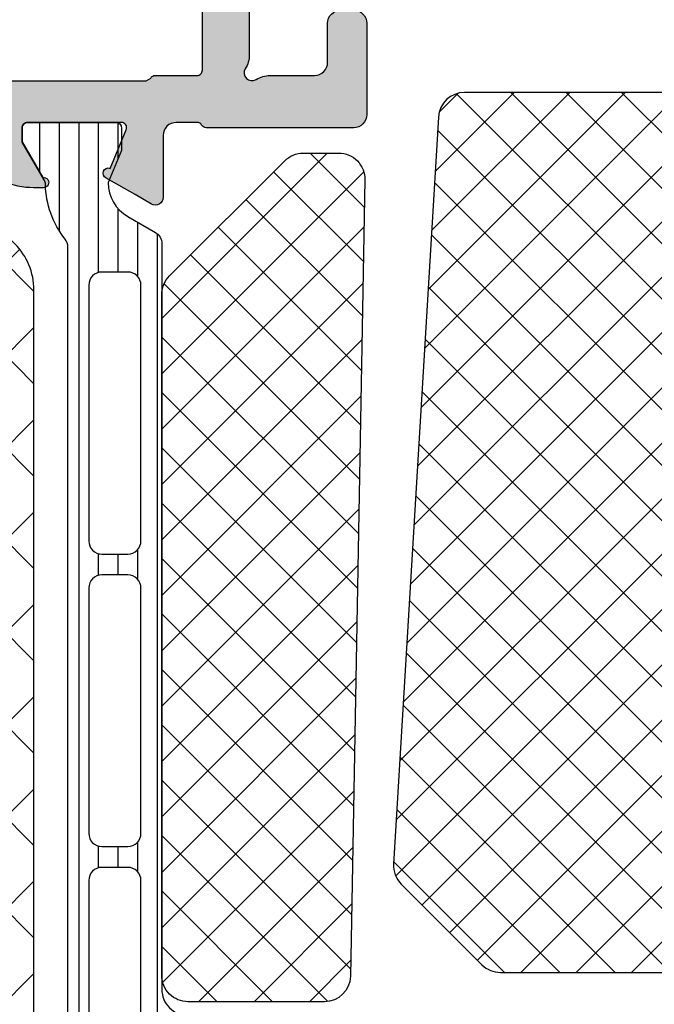
# Model space of a CAD drawing. Extents: x -5175 to -258, y -5119 to 3401.
# Drawn here: x -323 to -298, y -2081 to -2044 of the extents above; entities that cross this region are included whole.
import ezdxf

# ---------------------------------------------------------------- set-up
doc = ezdxf.new("R2010")
doc.units = 0
doc.header["$LTSCALE"] = 5
doc.header["$MEASUREMENT"] = 0
doc.layers.get('0').update_dxf_attribs({"linetype": 'CONTINUOUS'})
doc.layers.add('Al_Solid_Hatch', color=50, linetype='CONTINUOUS')
doc.layers.add('RE_HATCH', color=31, linetype='CONTINUOUS')

# ---------------------------------------------------------------- blocks, each defined once
blk = doc.blocks.new('KAW_3001291', base_point=(0, 26.512312))
at = {"layer": 'Al_Solid_Hatch', "linetype": 'ByBlock'}
h = blk.add_hatch(color=256, dxfattribs=at)
h.dxf.hatch_style = 1
edge = h.paths.add_edge_path(flags=16)
edge.add_arc((63.68729834969604, 65.81231168871639), 0.2000002544152315, 127.7611376457719, 165.5224145321039)
edge.add_arc((63.30000001908056, 65.91231175937044), 0.1999997593704475, 269.9999945338138, 345.52254121117636, ccw=False)
edge.add_line((63.3, 65.712312), (62.2, 65.712312))
edge.add_arc((62.19999985058497, 65.51231214941504), 0.1999998505850147, 89.99995719571301, 180.000042804289)
edge.add_line((62, 65.512312), (62, 64.38551700000001))
edge.add_arc((61.79999994554805, 64.38551711219476), 0.2000000544519795, 300.00000900627253, 359.99996785857905, ccw=False)
edge.add_arc((62.00000005445193, 64.03910688780523), 0.2000000544519689, 120.000009006269, 179.999967858575)
edge.add_line((61.8, 64.039107), (61.8, 52.45872199999999))
edge.add_line((61.8, 52.45872199999999), (61.9, 52.285517))
edge.add_arc((61.79999994554807, 52.11231188780523), 0.2000000544519689, 3.2141424981091404e-05, 59.99999099373099, ccw=False)
edge.add_line((62, 52.112312), (62, 50.512312))
edge.add_arc((62.19999985058497, 50.51231185058496), 0.1999998505850219, 179.999957195713, 270.000042804287)
edge.add_line((62.2, 50.312312), (88.3, 50.312312))
edge.add_arc((88.30000014941504, 50.51231185058496), 0.1999998505850219, 269.999957195711, 360.000042804287)
edge.add_line((88.5, 50.512312), (88.5, 65.869517))
edge.add_arc((87.99999910884691, 65.86951636118198), 0.5000008911535007, 7.320302265979334e-05, 54.99997736115451)
edge.add_line((88.286788, 66.279093), (82.486788, 70.34029699999999))
edge.add_arc((82.19999984569931, 69.93072112149619), 0.4999998456993359, 54.99999655472108, 180.0000139224433)
edge.add_line((81.7, 69.93072099999999), (81.7, 67.994153))
edge.add_arc((79.69999953143247, 67.994153686551), 2.000000468567653, 277.36658349295334, 359.9999803317671, ccw=False)
edge.add_arc((79.98207700253728, 65.81231184225186), 0.1999998798962727, 97.36646132913076, 165.522432256538)
edge.add_arc((79.59477901908058, 65.91231175937044), 0.1999997593704338, 269.99999453381173, 345.52254121117534, ccw=False)
edge.add_line((79.594779, 65.712312), (78.5, 65.712312))
edge.add_arc((78.49999998091943, 65.91231175937044), 0.199999759370443, 194.4774587888247, 270.0000054661882, ccw=False)
edge.add_arc((78.11270201908059, 65.81231224062955), 0.1999997593704373, 14.4774587888286, 90.00000546619232)
edge.add_line((78.112702, 66.012312), (63.687298, 66.012312))
edge.add_arc((63.68729801496908, 65.81231293899336), 0.1999990610066368, 90.00000428834622, 127.7612811746781)
edge = h.paths.add_edge_path()
edge.add_arc((66.1612523426915, 70.5123143688361), 1.799997631164405, 25.944432604851215, 90.00004273925379, ccw=False)
edge.add_arc((67.60000003434814, 71.21231217735892), 0.200000177358936, -90.00000984001059, 25.944398547726223, ccw=False)
edge.add_line((67.6, 71.012312), (66.2, 71.012312))
edge.add_arc((66.19999962646241, 70.51231237353758), 0.4999996264625511, 89.99995719571342, 180.0000428042866)
edge.add_line((65.7, 70.512312), (65.7, 68.012312))
edge.add_arc((66.19999962646241, 68.0123116264624), 0.4999996264625511, 179.9999571957134, 270.0000428042866)
edge.add_line((66.2, 67.512312), (79.7, 67.512312))
edge.add_arc((79.70000037353759, 68.0123116264624), 0.4999996264625511, 269.9999571957134, 360.0000428042866)
edge.add_line((80.2, 68.012312), (80.2, 70.512312))
edge.add_arc((79.70000037353759, 70.51231237353758), 0.4999996264625511, 359.9999571957134, 450.0000428042866)
edge.add_line((79.7, 71.012312), (78, 71.012312))
edge.add_arc((77.99999972146021, 71.21231164203692), 0.1999996420371225, 157.114706780346, 270.00007979591385, ccw=False)
edge.add_arc((79.6583140137136, 70.51230995360483), 2.000002046396184, 90.00005768858648, 157.1146048219651, ccw=False)
edge.add_line((79.658312, 72.512312), (81.84235100000001, 72.512312))
edge.add_arc((81.84235112828021, 72.01231319911999), 0.4999988008800238, 54.99995225088878, 90.00001469986398, ccw=False)
edge.add_line((82.129139, 72.421888), (89.147153, 67.50782099999999))
edge.add_arc((87.99999693538767, 65.86951540522092), 2.000003064612966, 4.5686985174597794e-05, 54.999949845117726, ccw=False)
edge.add_line((90, 65.869517), (90, 28.51231199999999))
edge.add_arc((88.00000149415037, 28.51231050584963), 1.99999850585019, -90.00004280428698, 4.2804286977116135e-05, ccw=False)
edge.add_line((88, 26.512312), (86.5, 26.512312))
edge.add_arc((86.49999962646241, 27.01231162646241), 0.4999996264625475, 179.999957195713, 270.0000428042866, ccw=False)
edge.add_line((86, 27.012312), (86, 28.412312))
edge.add_arc((86.49999962646241, 28.41231237353759), 0.4999996264625511, 89.99995719571342, 180.000042804287, ccw=False)
edge.add_line((86.5, 28.912312), (86.8, 28.912312))
edge.add_arc((86.80000014941504, 28.71231214941503), 0.1999998505850219, -4.2804286010778014e-05, 90.00004280428902, ccw=False)
edge.add_line((87, 28.712312), (87, 28.212312))
edge.add_arc((87.49999962646241, 28.21231162646241), 0.4999996264625511, 179.999957195713, 270.0000428042866)
edge.add_line((87.5, 27.712312), (88.1, 27.712312))
edge.add_arc((88.10000037353758, 28.21231162646241), 0.4999996264625475, 269.9999571957134, 360.000042804287)
edge.add_line((88.6, 28.212312), (88.6, 32.312312))
edge.add_arc((88.10000037353758, 32.31231237353759), 0.4999996264625511, 359.9999571957134, 450.0000428042866)
edge.add_line((88.1, 32.812312), (87.5, 32.812312))
edge.add_arc((87.49999962646241, 32.31231237353759), 0.4999996264625511, 89.99995719571342, 180.0000428042866)
edge.add_line((87, 32.312312), (87, 32.012312))
edge.add_arc((86.80000014941504, 32.01231185058496), 0.1999998505850147, -90.00004280428902, 4.2804286977116135e-05, ccw=False)
edge.add_line((86.8, 31.812312), (86.5, 31.812312))
edge.add_arc((86.49999962646241, 32.31231162646241), 0.4999996264625511, 179.9999571957134, 270.0000428042866, ccw=False)
edge.add_line((86, 32.312312), (86, 33.112312))
edge.add_arc((86.49999962646241, 33.11231237353759), 0.4999996264625511, 89.99995719571342, 180.0000428042866, ccw=False)
edge.add_line((86.5, 33.612312), (87.7, 33.612312))
edge.add_arc((87.70000037353759, 34.11231162646241), 0.4999996264625511, 269.9999571957134, 360.0000428042866)
edge.add_line((88.2, 34.112312), (88.2, 47.012312))
edge.add_arc((86.70000112061278, 47.01231312061277), 1.499998879387639, 359.9999571957131, 450.0000428042871)
edge.add_line((86.7, 48.512312), (84.5, 48.512312))
edge.add_arc((84.49999962646241, 48.01231237353759), 0.4999996264625511, 89.99995719571342, 180.0000428042866)
edge.add_line((84, 48.012312), (84, 44.512312))
edge.add_arc((83.50000037353759, 44.51231162646241), 0.4999996264625511, -90.00004280428658, 4.28042865792122e-05, ccw=False)
edge.add_line((83.5, 44.012312), (80, 44.012312))
edge.add_arc((79.99999962646241, 44.51231162646241), 0.4999996264625511, 179.9999571957134, 270.0000428042866, ccw=False)
edge.add_line((79.5, 44.512312), (79.5, 45.012312))
edge.add_arc((79.99999962646241, 45.01231237353759), 0.4999996264625511, 89.99995719571342, 180.0000428042866, ccw=False)
edge.add_line((80, 45.512312), (81.5, 45.512312))
edge.add_arc((81.50000037353759, 46.01231162646241), 0.4999996264625511, 269.9999571957134, 360.0000428042866)
edge.add_line((82, 46.012312), (82, 47.719491))
edge.add_arc((82.99999811817206, 47.71949207747828), 0.9999981181726391, 147.7957579106335, 180.0000617350742, ccw=False)
edge.add_arc((81.89999972545077, 48.41231172545077), 0.3000001620593577, 327.7957666102397, 482.204233389758)
edge.add_arc((81.2071805774783, 49.51230838612559), 0.9999963861257525, 269.9999669128117, 302.2042707372523, ccw=False)
edge.add_line((81.20718000000001, 48.512312), (62.79281999999999, 48.512312))
edge.add_arc((62.79281942252171, 49.51230838612558), 0.9999963861257404, 237.7957292627473, 270.00003308718794, ccw=False)
edge.add_arc((62.10000027454924, 48.41231172545077), 0.3000001620593501, 57.79576661024203, 212.2042333897603)
edge.add_arc((61.00000188182795, 47.71949207747829), 0.9999981181726336, -6.173507500761843e-05, 32.20424208936578, ccw=False)
edge.add_line((62, 47.719491), (62, 46.012312))
edge.add_arc((62.49999962646241, 46.01231162646241), 0.4999996264625511, 179.9999571957134, 270.0000428042866)
edge.add_line((62.5, 45.512312), (64, 45.512312))
edge.add_arc((64.00000037353759, 45.01231237353759), 0.4999996264625511, -4.28042865792122e-05, 90.00004280428658, ccw=False)
edge.add_line((64.5, 45.012312), (64.5, 44.512312))
edge.add_arc((64.00000037353759, 44.51231162646241), 0.4999996264625511, -90.00004280428658, 4.28042865792122e-05, ccw=False)
edge.add_line((64, 44.012312), (60.5, 44.012312))
edge.add_arc((60.49999962646241, 44.51231162646241), 0.4999996264625511, 179.9999571957134, 270.0000428042866, ccw=False)
edge.add_line((60, 44.512312), (60, 50.165902))
edge.add_arc((60.20000005445193, 50.16590188780523), 0.2000000544519653, 120.00000900626901, 179.999967858575, ccw=False)
edge.add_arc((59.99999994554806, 50.51231211219476), 0.2000000544519725, 300.0000090062708, 359.9999678585771)
edge.add_line((60.2, 50.512312), (60.2, 51.312312))
edge.add_arc((59.70000037353759, 51.31231237353759), 0.4999996264625511, 359.9999571957134, 450.0000428042866)
edge.add_line((59.7, 51.812312), (57.333251, 51.812312))
edge.add_arc((57.33325143170304, 52.11231189063105), 0.2999998906313601, 149.9999638210567, 269.9999175507634, ccw=False)
edge.add_line((57.07344399999999, 52.262312), (57.436409, 52.890985))
edge.add_line((57.436409, 52.890985), (58.072357, 53.99248100000001))
edge.add_arc((58.257133, 53.915944), 0.2000002063623964, -22.500072731510215, 157.4999272684879, ccw=False)
edge.add_line((58.441909, 53.83940699999999), (59.923463, 53.225728))
edge.add_arc((59.99999978373847, 53.41050410029341), 0.2000002162615547, 247.4999955020271, 359.9999712680868)
edge.add_line((60.2, 53.410504), (60.2, 57.012312))
edge.add_arc((60.00000014941504, 57.01231214941504), 0.1999998505850219, 359.999957195713, 450.000042804287)
edge.add_line((60, 57.212312), (59.46, 57.212312))
edge.add_line((59.46, 57.212312), (58.097788, 56.425838))
edge.add_arc((57.8999999782181, 56.39617506476346), 0.1999999782181131, -179.99998144663266, 8.529273127175315, ccw=False)
edge.add_line((57.7, 56.396175), (57.7, 56.773526))
edge.add_arc((60.70000565022138, 56.77352324147744), 3.000005650222644, 133.7639237367105, 179.9999473161991, ccw=False)
edge.add_arc((57.93324848211002, 59.6623115), 0.9999997035084794, 313.7638556901977, 406.2361443098023)
edge.add_arc((60.70000682143458, 62.55110025852256), 3.000006821435429, 180.0000431345055, 226.2360667139941, ccw=False)
edge.add_line((57.7, 62.551098), (57.7, 62.928448))
edge.add_arc((57.8999999782181, 62.92844793523653), 0.1999999782181055, -8.529273127175315, 179.9999814466327, ccw=False)
edge.add_line((58.097788, 62.898785), (59.46, 62.112312))
edge.add_line((59.46, 62.112312), (60, 62.112312))
edge.add_arc((60.00000014941504, 62.31231185058496), 0.1999998505850147, 269.999957195713, 360.000042804287)
edge.add_line((60.2, 62.312312), (60.2, 65.91412))
edge.add_arc((59.99999978373847, 65.91411989970659), 0.200000216261554, 2.873191319573888e-05, 112.5000044979729)
edge.add_line((59.923463, 66.098896), (58.441909, 65.48521600000001))
edge.add_arc((58.257133, 65.4086795), 0.2000000150206251, -157.500059604405, 22.49994039559499, ccw=False)
edge.add_line((58.072357, 65.332143), (57.436409, 66.433638))
edge.add_line((57.436409, 66.433638), (57.07344399999999, 67.062312))
edge.add_arc((57.33325143170303, 67.21231210936895), 0.2999998906313545, 90.00008244923532, 210.0000361789428, ccw=False)
edge.add_line((57.333251, 67.512312), (63.3, 67.512312))
edge.add_arc((63.30000052295262, 68.21231147704738), 0.6999994770475801, 269.9999571957133, 360.0000428042861)
edge.add_line((64, 68.212312), (64, 71.312312))
edge.add_arc((64.99999925292482, 71.31231274707518), 0.9999992529251022, 89.99995719571342, 180.0000428042866, ccw=False)
edge.add_line((65, 72.312312), (66.16125100000001, 72.312312))
at = {"layer": 'RE_HATCH', "linetype": 'ByBlock'}
h = blk.add_hatch(dxfattribs=at)
h.set_pattern_fill('ANSI31', scale=6, angle=135)
h.set_pattern_definition([(180, (0, 0), (-1.110223024625157e-16, -0.75), [])])
edge = h.paths.add_edge_path(flags=16)
edge.add_arc((31.1729029798169, 54.1623114230145), 0.5000005769865418, 44.99996408841931, 89.99988309576351)
edge.add_line((31.172904, 54.662312), (21.372904, 54.662312))
edge.add_arc((21.37290362646241, 54.16231237353759), 0.4999996264625511, 89.99995719571301, 180.0000428042866)
edge.add_line((20.872904, 54.162312), (20.872904, 53.162312))
edge.add_arc((21.37290362646241, 53.16231162646241), 0.4999996264625475, 179.9999571957134, 270.000042804287)
edge.add_line((21.372904, 52.662312), (31.172904, 52.662312))
edge.add_arc((31.17290437353759, 53.16231162646241), 0.4999996264625511, 269.999957195713, 360.0000428042866)
edge.add_line((31.672904, 53.162312), (31.672904, 54.162312))
edge.add_arc((31.17290342301449, 54.16231097981691), 0.5000005769865472, 0.0001169042360751933, 45.00003591158041)
edge = h.paths.add_edge_path(flags=16)
edge.add_line((32.972904, 52.662312), (42.372904, 52.662312))
edge.add_arc((42.3729041869261, 53.1623120769855), 0.5000000769855356, 269.9999785798499, 314.9998975871946)
edge.add_arc((42.37290221590531, 53.16231252018309), 0.5000017840949642, 315.0000213842766, 359.9999403916211)
edge.add_line((42.872904, 53.162312), (42.872904, 54.162312))
edge.add_arc((42.37290437353759, 54.16231237353759), 0.4999996264625511, 359.9999571957134, 450.0000428042866)
edge.add_line((42.372904, 54.662312), (32.972904, 54.662312))
edge.add_arc((32.97290452018309, 54.16231021590531), 0.5000017840949631, 90.0000596083789, 134.9999786157234)
edge.add_arc((32.9729040769855, 54.1623121869261), 0.5000000769855361, 135.0001024128054, 180.00002142015)
edge.add_line((32.472904, 54.162312), (32.472904, 53.162312))
edge.add_arc((32.97290362646241, 53.16231162646241), 0.4999996264625511, 179.9999571957134, 270.0000428042866)
edge = h.paths.add_edge_path(flags=16)
edge.add_line((43.672904, 54.162312), (43.672904, 53.162312))
edge.add_arc((44.17290362646241, 53.16231162646241), 0.4999996264625511, 179.9999571957134, 270.0000428042866)
edge.add_line((44.172904, 52.662312), (53.97290400000001, 52.662312))
edge.add_arc((53.9729043735376, 53.16231162646241), 0.4999996264625511, 269.9999571957134, 360.0000428042866)
edge.add_line((54.47290400000001, 53.162312), (54.47290400000001, 54.162312))
edge.add_arc((53.9729043735376, 54.16231237353759), 0.4999996264625511, 359.9999571957134, 450.0000428042866)
edge.add_line((53.97290400000001, 54.662312), (44.172904, 54.662312))
edge.add_arc((44.17290362646241, 54.16231237353759), 0.4999996264625511, 89.99995719571342, 180.0000428042866)
edge = h.paths.add_edge_path(flags=16)
edge.add_line((54.027148, 66.662312), (44.227148, 66.662312))
edge.add_arc((44.22714762646241, 66.16231237353759), 0.4999996264625511, 89.99995719571342, 180.0000428042866)
edge.add_line((43.727148, 66.162312), (43.727148, 65.162312))
edge.add_arc((44.22714928409469, 65.1623113130739), 0.5000012840951655, 179.9999212842694, 224.9998402916139)
edge.add_arc((44.2271473130739, 65.1623132840947), 0.5000012840951655, 225.0001597083861, 270.0000787157306)
edge.add_line((44.227148, 64.662312), (54.027148, 64.662312))
edge.add_arc((54.02714837353759, 65.16231162646241), 0.4999996264625511, 269.9999571957134, 360.0000428042866)
edge.add_line((54.527148, 65.162312), (54.527148, 66.162312))
edge.add_arc((54.02714837353759, 66.16231237353759), 0.4999996264625511, 359.9999571957134, 450.0000428042866)
edge = h.paths.add_edge_path(flags=16)
edge.add_line((32.527148, 66.162312), (32.527148, 65.162312))
edge.add_arc((33.02714762646241, 65.16231162646241), 0.4999996264625511, 179.9999571957134, 270.0000428042866)
edge.add_line((33.027148, 64.662312), (42.427148, 64.662312))
edge.add_arc((42.4271481869261, 65.1623120769855), 0.5000000769855356, 269.9999785798499, 314.9998975871946)
edge.add_arc((42.4271462159053, 65.1623125201831), 0.5000017840949642, 315.0000213842766, 359.9999403916211)
edge.add_line((42.927148, 65.162312), (42.927148, 66.162312))
edge.add_arc((42.42714837353758, 66.16231237353759), 0.4999996264625511, 359.9999571957134, 450.0000428042866)
edge.add_line((42.427148, 66.662312), (33.027148, 66.662312))
edge.add_arc((33.02714852018309, 66.16231021590532), 0.5000017840949489, 90.0000596083789, 134.9999786157239)
edge.add_arc((33.0271480769855, 66.16231218692609), 0.500000076985541, 135.0001024128037, 180.0000214201484)
edge = h.paths.add_edge_path(flags=16)
edge.add_arc((31.22714914886063, 66.16231424533699), 0.4999977546643325, 44.99999218263354, 90.00013165032188)
edge.add_line((31.227148, 66.662312), (21.427148, 66.662312))
edge.add_arc((21.42714762646241, 66.16231237353759), 0.4999996264625511, 89.99995719571301, 180.0000428042866)
edge.add_line((20.927148, 66.162312), (20.927148, 65.162312))
edge.add_arc((21.42714762646241, 65.16231162646241), 0.4999996264625475, 179.9999571957134, 270.000042804287)
edge.add_line((21.427148, 64.662312), (31.227148, 64.662312))
edge.add_arc((31.22714964886063, 65.16231096176564), 0.4999989617683598, 269.9998110540976, 314.9999505217858)
edge.add_arc((31.22714903823436, 65.16231035113937), 0.4999989617683576, 315.0000494782144, 360.0001889459028)
edge.add_line((31.727148, 65.162312), (31.727148, 66.162312))
edge.add_arc((31.22714853823436, 66.162312441758), 0.4999994617658349, 359.9999493782071, 405.0000888458955)
edge = h.paths.add_edge_path()
edge.add_line((19.844041, 67.462312), (55.555959, 67.462312))
edge.add_arc((55.55595896951309, 66.96231143085708), 0.5000005691429132, 30.000037654156074, 89.99999650646151, ccw=False)
edge.add_line((55.988972, 67.212312), (56.59995799999999, 66.154053))
edge.add_arc((57.90000041166554, 66.90231319935589), 1.50000119935595, 209.9232670648721, 269.999984275547)
edge.add_line((57.9, 65.402312), (59.131249, 65.912312))
edge.add_line((59.131249, 65.912312), (60, 65.912312))
edge.add_arc((60.00000014941504, 65.71231214941503), 0.1999998505850289, -4.280428487390964e-05, 90.00004280428698, ccw=False)
edge.add_line((60.2, 65.712312), (60.2, 62.312312))
edge.add_arc((60.00000014941504, 62.31231185058496), 0.1999998505850219, -90.00004280428698, 4.2804286977116135e-05, ccw=False)
edge.add_line((60, 62.112312), (59.45, 62.112312))
edge.add_line((59.45, 62.112312), (57.976871, 62.962823))
edge.add_arc((57.82687064088905, 62.7030153750032), 0.3000001828997592, 59.99994097230606, 88.89730223189501)
edge.add_arc((57.89999700627919, 66.50230231438007), 3.499990437224905, 231.7206206858995, 268.89734521049047, ccw=False)
edge.add_arc((55.42201728666416, 63.36231248410837), 0.4999995158917193, 51.72065900918204, 90.0000328493241)
edge.add_line((55.422017, 63.862312), (19.977983, 63.862312))
edge.add_arc((19.97798271333584, 63.36231248410837), 0.4999995158917199, 89.9999671506759, 128.279340990818)
edge.add_arc((17.50000299372081, 66.50230231438009), 3.49999043722492, 271.1026547895094, 308.27937931410037, ccw=False)
edge.add_arc((17.57312935911095, 62.7030153750032), 0.3000001828997594, 91.10269776810499, 120.000059027694)
edge.add_line((17.423129, 62.962823), (15.95, 62.112312))
edge.add_line((15.95, 62.112312), (15.4, 62.112312))
edge.add_arc((15.39999985058496, 62.31231185058496), 0.1999998505850147, 179.999957195713, 270.0000428042875, ccw=False)
edge.add_line((15.2, 62.312312), (15.2, 65.712312))
edge.add_arc((15.39999985058497, 65.71231214941503), 0.1999998505850219, 89.99995719571348, 180.000042804285, ccw=False)
edge.add_line((15.4, 65.912312), (16.268751, 65.912312))
edge.add_line((16.268751, 65.912312), (17.5, 65.402312))
edge.add_arc((17.49999958833445, 66.90231319935589), 1.500001199355949, 270.0000157244531, 330.0767329351278)
edge.add_line((18.800042, 66.154053), (19.411028, 67.212312))
edge.add_arc((19.84404103048691, 66.96231143085708), 0.5000005691429151, 90.00000349353837, 149.9999623458439, ccw=False)
edge = h.paths.add_edge_path()
edge.add_line((55.556011, 51.862312), (27.000051, 51.862312))
edge.add_arc((27.00005025292482, 50.86231274707519), 0.9999992529250951, 89.99995719571301, 180.000042804287)
edge.add_line((26.000051, 50.862312), (26.000051, 45.362312))
edge.add_arc((25.50005137353759, 45.36231162646241), 0.4999996264625475, -90.00004280428698, 4.28042865792122e-05, ccw=False)
edge.add_line((25.500051, 44.862312), (24.700051, 44.862312))
edge.add_arc((24.70005062646241, 45.36231162646241), 0.4999996264625511, 179.9999571957134, 270.000042804287, ccw=False)
edge.add_line((24.200051, 45.362312), (24.200051, 50.862312))
edge.add_arc((23.20005174707519, 50.86231274707519), 0.9999992529250951, 359.999957195713, 450.000042804287)
edge.add_line((23.200051, 51.862312), (19.844092, 51.862312))
edge.add_arc((19.84409203048691, 52.36231256914292), 0.5000005691429132, 210.0000376541561, 269.9999965064611, ccw=False)
edge.add_line((19.411079, 52.112312), (18.800093, 53.17057))
edge.add_arc((17.50004972364647, 52.42231030064411), 1.500001699356428, 29.92323403626688, 89.99995124694163)
edge.add_line((17.500051, 53.922312), (16.268802, 53.412312))
edge.add_line((16.268802, 53.412312), (15.400051, 53.412312))
edge.add_arc((15.40005085058496, 53.61231185058497), 0.1999998505850219, 179.999957195713, 270.000042804287, ccw=False)
edge.add_line((15.200051, 53.612312), (15.200051, 57.012312))
edge.add_arc((15.40005085058496, 57.01231214941504), 0.1999998505850165, 89.999957195712, 180.000042804287, ccw=False)
edge.add_line((15.400051, 57.212312), (15.950051, 57.212312))
edge.add_line((15.950051, 57.212312), (17.42318, 56.3618))
edge.add_arc((17.57317841858579, 56.62160812499679), 0.299999645654097, 240.0003096793957, 268.897670938985)
edge.add_arc((17.50005449372081, 52.8223201989011), 3.499991914046575, 51.720629337868786, 88.89735386245962, ccw=False)
edge.add_arc((19.97803421333585, 55.96231007520593), 0.4999980752059818, 231.7206017132768, 269.9999755534188)
edge.add_line((19.978034, 55.462312), (55.422068, 55.462312))
edge.add_arc((55.42206828666416, 55.96231151589163), 0.4999995158917199, 269.9999671506759, 308.279340990818)
edge.add_arc((57.90004850627918, 52.8223201989011), 3.499991914046567, 91.10264613754038, 128.2793706621312, ccw=False)
edge.add_arc((57.82692408141421, 56.6216061844716), 0.2999977151075632, 271.1024316669738, 299.9997929265631)
edge.add_line((57.97692199999999, 56.3618), (59.450051, 57.212312))
edge.add_line((59.450051, 57.212312), (60.000051, 57.212312))
edge.add_arc((60.00005114941504, 57.01231214941504), 0.1999998505850147, -4.2804286977116135e-05, 90.00004280428698, ccw=False)
edge.add_line((60.200051, 57.012312), (60.200051, 53.612312))
edge.add_arc((60.00005114941504, 53.61231185058497), 0.1999998505850219, -90.00004280428698, 4.2804286977116135e-05, ccw=False)
edge.add_line((60.000051, 53.412312), (59.1313, 53.412312))
edge.add_line((59.1313, 53.412312), (57.900051, 53.922312))
edge.add_arc((57.90005227635353, 52.42231030064411), 1.500001699356427, 90.00004875305837, 150.0767659637331)
edge.add_line((56.600009, 53.17057), (55.989024, 52.112312))
edge.add_arc((55.55601096951309, 52.36231256914292), 0.5000005691429187, 270.0000034935385, 329.99996234584324, ccw=False)
at = {"color": 1, "linetype": 'Continuous'}
for p, q in [((21.903244, 62.462), (27.603244, 56.762)), ((25.438778, 62.462), (31.138778, 56.762)), ((28.974312, 56.762), (34.674312, 62.462)), ((28.974312, 62.462), (34.674312, 56.762)), ((32.509846, 56.762), (38.209846, 62.462)), ((32.509846, 62.462), (38.209846, 56.762)), ((36.04538, 56.762), (41.74538, 62.462)), ((36.04538, 62.462), (41.74538, 56.762)), ((39.580913, 56.762), (45.280913, 62.462)), ((39.580913, 62.462), (45.280913, 56.762)), ((43.11644699999999, 56.762), (48.816447, 62.462)), ((43.11644699999999, 62.462), (48.816447, 56.762)), ((46.651981, 56.762), (52.351981, 62.462)), ((46.651981, 62.462), (52.351981, 56.762)), ((50.187515, 62.462), (55.34381999999999, 57.30569499999999)), ((50.187515, 56.762), (55.34381999999999, 61.918305)), ((53.723049, 56.762), (57.10522, 60.14417099999999))]:
    blk.add_line(p, q, dxfattribs=at)
at = {"color": 40, "linetype": 'Continuous'}
for points in [[(81.20718000000001, 48.512312), (62.79281999999999, 48.512312, -0.14145), (62.259882, 48.666158, 0.79835), (61.84615400000001, 48.25243, -0.14145), (62, 47.719491), (62, 46.012312, 0.414214), (62.5, 45.512312), (64, 45.512312, -0.414214), (64.5, 45.012312)], [(64.5, 44.512312, -0.414214), (64, 44.012312), (60.5, 44.012312, -0.414214), (60, 44.512312), (60, 50.165902, -0.267949), (60.1, 50.339107, 0.267949), (60.2, 50.512312), (60.2, 51.312312, 0.414214), (59.7, 51.812312), (57.333251, 51.812312, -0.57735), (57.07344399999999, 52.262312), (57.436409, 52.890985), (58.072357, 53.99248100000001, -1), (58.441909, 53.83940699999999), (59.923463, 53.225728, 0.534511), (60.2, 53.410504), (60.2, 57.012312, 0.414214), (60, 57.212312), (59.46, 57.212312), (58.097788, 56.425838, -1.077346), (57.7, 56.396175), (57.7, 56.773526, -0.204525), (58.624936, 58.94011500000001, 0.426909)], [(61.8, 64.039107), (61.8, 52.45872199999999), (61.9, 52.285517, -0.267949), (62, 52.112312), (62, 50.512312, 0.414214), (62.2, 50.312312), (88.3, 50.312312, 0.414214), (88.5, 50.512312), (88.5, 65.869517, 0.244698)]]:
    blk.add_lwpolyline(points, format="xyb", dxfattribs=at)
at = {"color": 1, "linetype": 'Continuous'}
blk.add_lwpolyline([(21.612737, 56.762), (53.787263, 56.762, 0.198912), (55.55503, 57.49423299999999), (56.96569, 58.90489300000001, 0.414214), (56.96569, 60.319107), (55.55503, 61.729767, 0.198912), (53.787263, 62.462), (21.612737, 62.462, 0.198912), (19.84497, 61.729767), (18.43431, 60.319107, 0.414214), (18.43431, 58.90489300000001), (19.84497, 57.49423299999999, 0.198912), (21.612737, 56.762)], format="xyb", close=True, dxfattribs=at)
at = {"color": 4, "linetype": 'Continuous'}
blk.add_lwpolyline([(19.978034, 55.462312), (55.422068, 55.462312, 0.168596), (55.731816, 55.569812, -0.163652), (57.832696, 56.321664, 0.126761), (57.97692199999999, 56.3618), (59.450051, 57.212312), (60.000051, 57.212312, -0.414214), (60.200051, 57.012312), (60.200051, 53.612312, -0.414214), (60.000051, 53.412312), (59.1313, 53.412312), (57.900051, 53.922312, 0.268308), (56.600009, 53.17057), (55.989024, 52.112312, -0.267949), (55.556011, 51.862312), (55.556011, 51.862312), (27.000051, 51.862312, 0.414214), (26.000051, 50.862312)], format="xyb", dxfattribs=at)
for points in [[(31.526457, 54.51586500000001, 0.198912), (31.172904, 54.662312), (21.372904, 54.662312, 0.414214), (20.872904, 54.162312), (20.872904, 53.162312, 0.414214), (21.372904, 52.662312), (31.172904, 52.662312, 0.414214), (31.672904, 53.162312), (31.672904, 54.162312, 0.198912), (31.526457, 54.51586500000001)], [(32.972904, 52.662312), (42.372904, 52.662312, 0.198912), (42.726457, 52.808758, 0.198912), (42.872904, 53.162312), (42.872904, 54.162312, 0.414214), (42.372904, 54.662312), (32.972904, 54.662312, 0.198912), (32.61935, 54.51586500000001, 0.198912), (32.472904, 54.162312), (32.472904, 53.162312, 0.414214), (32.972904, 52.662312)], [(43.672904, 54.162312), (43.672904, 53.162312, 0.414214), (44.172904, 52.662312), (53.97290400000001, 52.662312, 0.414214), (54.47290400000001, 53.162312), (54.47290400000001, 54.162312, 0.414214), (53.97290400000001, 54.662312), (44.172904, 54.662312, 0.414214), (43.672904, 54.162312)]]:
    blk.add_lwpolyline(points, format="xyb", close=True, dxfattribs=at)
blk = doc.blocks.new('KAW_6001503', base_point=(432.6, 262.525348))
at = {"color": 1, "linetype": 'Continuous'}
for p, q in [((436.835633, 277.992992), (432.6, 273.757359)), ((451.691883, 262.525348), (436.297146, 277.920085)), ((438.836882, 277.872921), (432.6, 271.636039)), ((440.83813, 277.752849), (432.6, 269.514719)), ((442.839379, 277.632777), (432.6, 267.393398)), ((453.813203, 262.525348), (438.441934, 277.896617)), ((455.934524, 262.525348), (440.698654, 277.761217)), ((458.055844, 262.525348), (442.955374, 277.625818)), ((444.840628, 277.512706), (432.6, 265.272078)), ((446.841876, 277.392634), (432.65309, 263.203848)), ((448.843125, 277.272562), (434.0959099999999, 262.525348)), ((450.844374, 277.152491), (436.217231, 262.525348)), ((460.1771639999999, 262.525348), (445.212094, 277.490418)), ((462.298485, 262.525348), (447.468814, 277.355019)), ((464.419805, 262.525348), (449.725533, 277.219619)), ((449.570563, 262.525348), (435.185281, 276.910629)), ((452.845622, 277.032419), (438.338551, 262.525348)), ((454.846871, 276.912347), (440.459871, 262.525348)), ((456.84812, 276.792276), (442.581192, 262.525348)), ((466.115658, 262.950815), (451.982253, 277.08422)), ((466.297177, 264.890617), (454.238973, 276.94882)), ((466.297177, 267.011937), (456.495693, 276.813421)), ((458.849368, 276.672204), (444.702512, 262.525348)), ((460.850617, 276.552132), (446.823832, 262.525348)), ((462.851866, 276.432061), (448.945153, 262.525348)), ((466.297177, 269.133257), (458.752413, 276.678021)), ((466.297177, 271.254578), (461.009133, 276.542622)), ((466.297177, 273.375898), (463.265853, 276.407222)), ((464.8531139999999, 276.311989), (451.066473, 262.525348)), ((466.266987, 275.527408), (465.541037, 276.253358)), ((447.449242, 262.525348), (434.124621, 275.849969)), ((466.249884, 275.587438), (453.1877929999999, 262.525348)), ((445.327922, 262.525348), (433.063961, 274.789309)), ((466.297177, 273.51341), (455.309114, 262.525348)), ((443.206602, 262.525348), (432.6, 273.131949)), ((466.297177, 271.39209), (457.430434, 262.525348)), ((441.085281, 262.525348), (432.6, 271.010629)), ((466.297177, 269.27077), (459.551754, 262.525348)), ((438.963961, 262.525348), (432.6, 268.889309)), ((466.297177, 267.149449), (461.673075, 262.525348)), ((436.842641, 262.525348), (432.6, 266.767988)), ((466.297177, 265.028129), (463.794395, 262.525348)), ((434.72132, 262.525348), (432.6, 264.646668))]:
    blk.add_line(p, q, dxfattribs=at)
blk.add_lwpolyline([(433.6, 262.525348), (465.297177, 262.525348, 0.414214), (466.297177, 263.525348), (466.297177, 275.283548, 0.396768), (465.357067, 276.281753), (436.74924, 277.998176, 0.214661), (435.981759, 277.707107), (432.892893, 274.618241, 0.198912), (432.6, 273.911134), (432.6, 263.525348, 0.414214), (433.6, 262.525348)], format="xyb", close=True, dxfattribs=at)
blk = doc.blocks.new('KAW_6001502', base_point=(602.1, 343.327022))
at = {"color": 1, "linetype": 'Continuous'}
for p, q in [((604.22132, 351.1), (602.1, 348.97868)), ((606.3426410000001, 351.1), (602.1, 346.857359)), ((608.463961, 351.1), (602.108389, 344.744428)), ((610.165373, 343.74693), (602.845287, 351.067017)), ((610.585281, 351.1), (603.35429, 343.869009)), ((612.325409, 343.708215), (604.933624, 351.1)), ((612.706602, 351.1), (605.438258, 343.831657)), ((614.485445, 343.669499), (607.0549440000001, 351.1)), ((614.827922, 351.1), (607.5222269999999, 343.794305)), ((616.6454809999999, 343.630784), (609.1762650000001, 351.1)), ((616.949242, 351.1), (609.6061950000001, 343.756953)), ((618.805516, 343.592069), (611.2975849999999, 351.1)), ((619.070563, 351.1), (611.690163, 343.719601)), ((620.965552, 343.553353), (613.418905, 351.1)), ((621.191883, 351.1), (613.774132, 343.682249)), ((623.125588, 343.514638), (615.540226, 351.1)), ((623.313203, 351.1), (615.8581, 343.644897)), ((625.2856230000001, 343.475922), (617.661546, 351.1)), ((625.434524, 351.1), (617.942068, 343.607545)), ((627.445659, 343.437207), (619.782866, 351.1)), ((627.5558440000001, 351.1), (620.026037, 343.570193)), ((629.605695, 343.398492), (621.904187, 351.1)), ((631.765731, 343.359776), (624.0255070000001, 351.1)), ((633.879849, 343.366978), (626.1468269999999, 351.1)), ((634.6, 344.768148), (628.268148, 351.1)), ((629.591268, 351.014103), (622.110005, 343.532841)), ((630.699242, 350.000758), (624.193973, 343.495489)), ((608.0053379999999, 343.785646), (602.1, 349.690983)), ((631.759903, 348.940097), (626.2779419999999, 343.458137)), ((632.820563, 347.879437), (628.36191, 343.420785)), ((605.845302, 343.824361), (602.1, 347.569663)), ((633.8812230000001, 346.818777), (630.445878, 343.383433)), ((603.6852660000001, 343.863076), (602.1, 345.448343)), ((634.6, 345.416234), (632.529847, 343.346081))]:
    blk.add_line(p, q, dxfattribs=at)
blk.add_lwpolyline([(603.1, 351.1), (629.185786, 351.1, -0.198912), (629.892893, 350.807107), (634.307107, 346.392893, -0.198912), (634.6, 345.685786), (634.6, 344.327022, -0.422044), (633.573343, 343.327378), (603.073343, 343.874044, -0.406426), (602.1, 344.873689), (602.1, 350.1, -0.414214), (603.1, 351.1)], format="xyb", close=True, dxfattribs=at)

msp = doc.modelspace()

# ---------------------------------------------------------------- block references
at = {"color": 7, "xscale": -1, "yscale": -1, "rotation": 270}
for name, p in [('KAW_3001291', (-291.7260476961128, -2107.900024)), ('KAW_6001503', (-292.7260476961128, -2080.248613000001)), ('KAW_6001502', (-309.3030696961132, -2081.372024))]:
    msp.add_blockref(name, p, dxfattribs=at)

doc.saveas('drawing.dxf')
